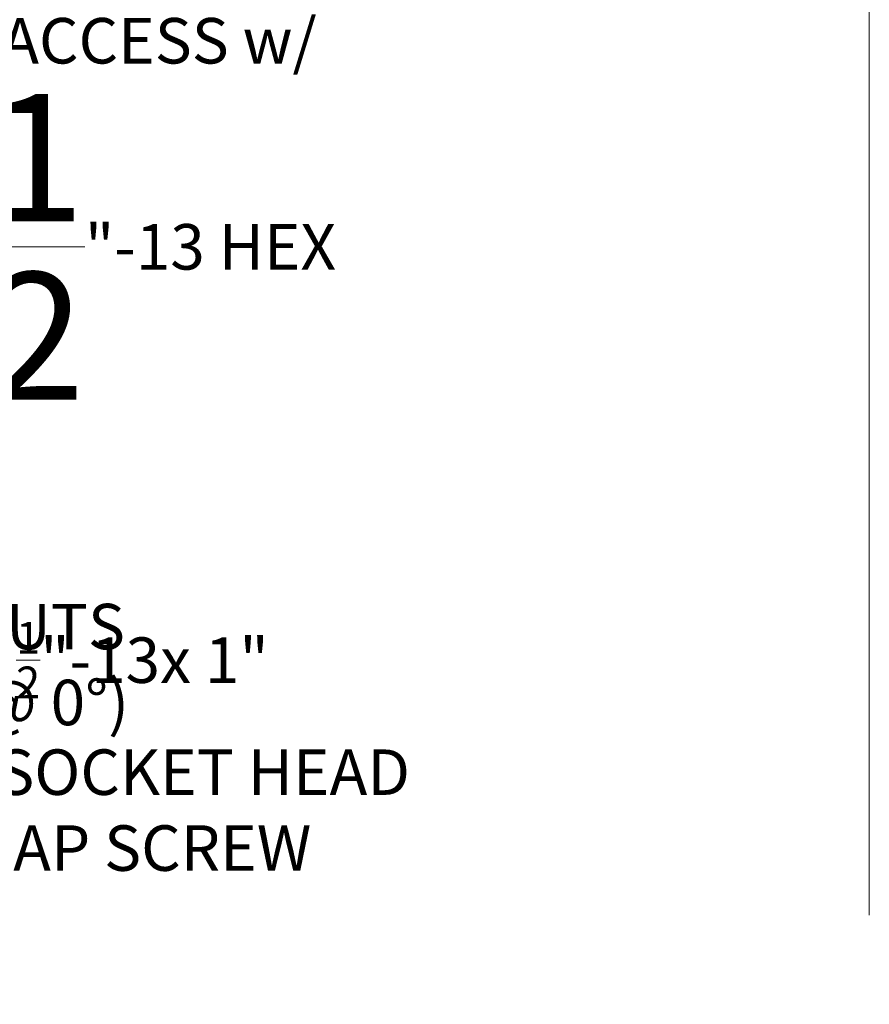
# Model space of a CAD drawing. Extents: x -24 to 547, y -42 to 353.
# Drawn here: x 211 to 216, y 9 to 14 of the extents above; entities that cross this region are included whole.
import ezdxf

# ---------------------------------------------------------------- set-up
doc = ezdxf.new("R2010")
doc.units = 0
doc.header["$LTSCALE"] = 0.1
doc.header["$MEASUREMENT"] = 0
doc.layers.get('DEFPOINTS').update_dxf_attribs({"linetype": 'CONTINUOUS', "lineweight": 15})
doc.layers.add('TEXT', color=7, linetype='CONTINUOUS', lineweight=15)
doc.styles.add('ROMAND', font='romand.shx', dxfattribs={"oblique": 15})
doc.dimstyles.new('ROMAND', dxfattribs={"dimscale": 27, "dimtxt": 0.125, "dimasz": 0.125, "dimexe": 0.0625, "dimexo": 0.0625, "dimgap": 0.0625, "dimtad": 0, "dimtih": 1, "dimtoh": 1, "dimdec": 3, "dimzin": 0, "dimdsep": 46, "dimlunit": 4, "dimtxsty": 'ROMAND', "dimcen": 0, "dimadec": 0, "dimazin": 0, "dimtfac": 1, "dimtdec": 3, "dimtofl": 0, "dimtmove": 0, "dimatfit": 3, "dimfxl": 0, "dimtolj": 1, "dimtzin": 0, "dimarcsym": 0})

# ---------------------------------------------------------------- blocks, each defined once
blk = doc.blocks.new('*D121')
at = {"layer": 'DEFPOINTS', "color": 0}
for p in [(209.2085, 10.3489), (209.5695, 10.3489)]:
    blk.add_point(p, dxfattribs=at)
at = {"layer": 'TEXT', "color": 0, "lineweight": -2}
blk.add_line((210.0695, 10.3489), (209.8195, 10.3489), dxfattribs=at)
at = {"layer": 'TEXT', "color": 0}
blk.add_solid([(209.8195, 10.3906), (209.8195, 10.3073), (209.5695, 10.3489)], dxfattribs=at)
at = {"layer": 'TEXT', "color": 0, "insert": (211.9962, 10.3489), "char_height": 0.25, "attachment_point": 5, "style": 'ROMAND'}
blk.add_mtext('\\A1;\\A1;{\\H0.7x;\\S1/2;}"-13x 1"\\PS.S. SOCKET HEAD\\PCAP SCREW', dxfattribs=at)
blk = doc.blocks.new('*D122')
at = {"layer": 'DEFPOINTS', "color": 0}
for p in [(205.4479, 12.9654), (205.8089, 12.9654)]:
    blk.add_point(p, dxfattribs=at)
at = {"layer": 'TEXT', "color": 0, "lineweight": -2}
blk.add_line((209.2684, 12.9654), (206.0589, 12.9654), dxfattribs=at)
at = {"layer": 'TEXT', "color": 0}
blk.add_solid([(206.0589, 13.0071), (206.0589, 12.9238), (205.8089, 12.9654)], dxfattribs=at)
at = {"layer": 'TEXT', "color": 0, "insert": (211.4504, 12.9654), "char_height": 0.25, "attachment_point": 5, "style": 'ROMAND'}
blk.add_mtext('\\A1;\\A1;4{\\H0.7x;\\S1/4;}"W.x\\A1;7{\\H0.7x;\\S1/4;}"H.\\POPENING FOR\\PWIRING ACCESS w/\\P(2) {\\H0.7X;\\S1/2;}"-13 HEX NUTS\\P(@ 0%%d)', dxfattribs=at)

msp = doc.modelspace()

# ---------------------------------------------------------------- linework, layer by layer
at = {"layer": 'TEXT'}
msp.add_line((215.9883, 24.2763), (215.9883, 9.4216), dxfattribs=at)

# ---------------------------------------------------------------- dimensions: what is measured, and where the dimension line sits
dim = msp.add_diameter_dim_2p(p1=(205.4479, 12.9654), p2=(205.8089, 12.9654), text='\\A1;4{\\H0.7x;\\S1/4;}"W.x\\A1;7{\\H0.7x;\\S1/4;}"H.\\POPENING FOR\\PWIRING ACCESS w/\\P(2) {\\H0.7X;\\S1/2;}"-13 HEX NUTS\\P(@ 0%%d)', dimstyle='ROMAND', override={"dimscale": 2}, dxfattribs=at)
dim.commit()
dim.dimension.update_dxf_attribs({"geometry": '*D122', "text_midpoint": (211.4504, 12.9654), "dimtype": 163})
dim = msp.add_diameter_dim_2p(p1=(209.2085, 10.3489), p2=(209.5695, 10.3489), text='\\A1;{\\H0.7x;\\S1/2;}"-13x 1"\\PS.S. SOCKET HEAD\\PCAP SCREW', dimstyle='ROMAND', override={"dimscale": 2}, dxfattribs=at)
dim.commit()
dim.dimension.update_dxf_attribs({"geometry": '*D121', "text_midpoint": (211.9962, 10.3489)})

doc.saveas('drawing.dxf')
